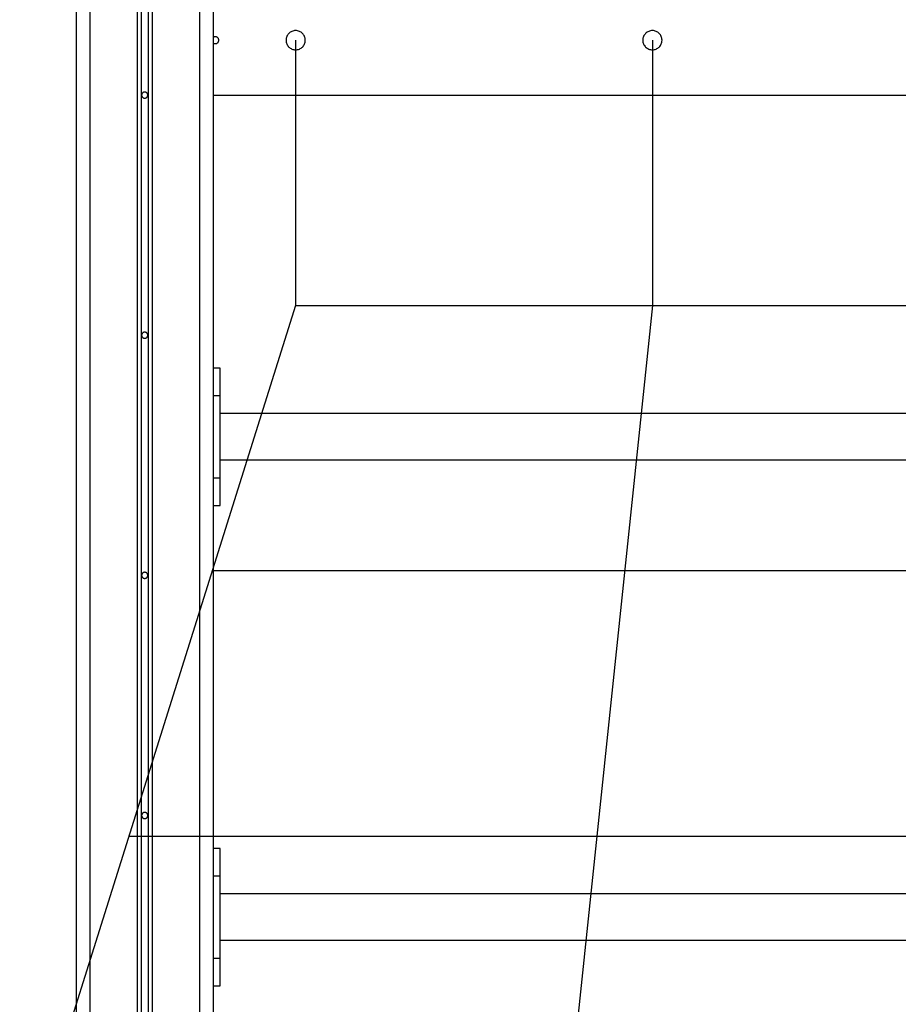
# Model space of a CAD drawing. Extents: x -40.9 to 40.9, y -20.7 to 20.7.
# Drawn here: x -18.6 to -12.2, y -7 to 0.2 of the extents above; entities that cross this region are included whole.
import ezdxf

# ---------------------------------------------------------------- set-up
doc = ezdxf.new("R2010")
doc.units = 0
doc.layers.get('0').update_dxf_attribs({"linetype": 'CONTINUOUS'})

msp = doc.modelspace()

# ---------------------------------------------------------------- linework, layer by layer
at = {"color": 0}
for points in [[(-18.084, 16.206), (-18.084, -13.1586)], [(-18.084, 16.206), (-18.084, -13.1586)], [(-18.084, 16.206), (-18.084, -13.1586)], [(-18.084, 16.206), (-18.084, -13.1586)], [(-18.084, 16.206), (-18.084, -13.1586)], [(-18.084, 16.206), (-18.084, -13.1586)], [(-18.084, 16.206), (-18.084, -13.1586)], [(-18.084, 16.206), (-18.084, -13.1586)], [(-18.084, 16.206), (-18.084, -13.1586)], [(-18.084, 16.206), (-18.084, -13.1586)], [(-18.084, 16.206), (-18.084, -13.1586)], [(-18.084, 16.206), (-18.084, -13.1586)], [(-18.084, 16.206), (-18.084, -13.1586)], [(-18.084, 16.206), (-18.084, -13.1586)], [(-18.084, 16.206), (-18.084, -13.1586)], [(-18.084, 16.206), (-18.084, -13.1586)], [(-18.084, 16.206), (-18.084, -13.1586)], [(-18.084, 16.206), (-18.084, -13.1586)], [(-18.084, 16.206), (-18.084, -13.1586)], [(-18.084, 16.206), (-18.084, -13.1586)], [(-18.084, 16.206), (-18.084, -13.1586)], [(-17.739, 16.206), (-17.739, -13.1586)], [(-17.739, 16.206), (-17.739, -13.1586)], [(-17.739, 16.206), (-17.739, -13.1586)], [(-17.739, 16.206), (-17.739, -13.1586)], [(-17.739, 16.206), (-17.739, -13.1586)], [(-17.739, 16.206), (-17.739, -13.1586)], [(-17.739, 16.206), (-17.739, -13.1586)], [(-17.739, 16.206), (-17.739, -13.1586)], [(-17.739, 16.206), (-17.739, -13.1586)], [(-17.739, 16.206), (-17.739, -13.1586)], [(-17.739, 16.206), (-17.739, -13.1586)], [(-17.739, 16.206), (-17.739, -13.1586)], [(-17.739, 16.206), (-17.739, -13.1586)], [(-17.739, 16.206), (-17.739, -13.1586)], [(-17.739, 16.206), (-17.739, -13.1586)], [(-17.739, 16.206), (-17.739, -13.1586)], [(-17.739, 16.206), (-17.739, -13.1586)], [(-17.739, 16.206), (-17.739, -13.1586)], [(-17.739, 16.206), (-17.739, -13.1586)], [(-17.739, 16.206), (-17.739, -13.1586)], [(-17.739, 16.206), (-17.739, -13.1586)], [(-17.709, 16.206), (-17.709, -13.1586)], [(-17.709, 16.206), (-17.709, -13.1586)], [(-17.709, 16.206), (-17.709, -13.1586)], [(-17.709, 16.206), (-17.709, -13.1586)], [(-17.709, 16.206), (-17.709, -13.1586)], [(-17.709, 16.206), (-17.709, -13.1586)], [(-17.709, 16.206), (-17.709, -13.1586)], [(-17.709, 16.206), (-17.709, -13.1586)], [(-17.709, 16.206), (-17.709, -13.1586)], [(-17.709, 16.206), (-17.709, -13.1586)], [(-17.709, 16.206), (-17.709, -13.1586)], [(-17.709, 16.206), (-17.709, -13.1586)], [(-17.709, 16.206), (-17.709, -13.1586)], [(-17.709, 16.206), (-17.709, -13.1586)], [(-17.709, 16.206), (-17.709, -13.1586)], [(-17.709, 16.206), (-17.709, -13.1586)], [(-17.709, 16.206), (-17.709, -13.1586)], [(-17.709, 16.206), (-17.709, -13.1586)], [(-17.709, 16.206), (-17.709, -13.1586)], [(-17.709, 16.206), (-17.709, -13.1586)], [(-17.709, 16.206), (-17.709, -13.1586)], [(-17.659, 16.206), (-17.659, -13.1586)], [(-17.659, 16.206), (-17.659, -13.1586)], [(-17.659, 16.206), (-17.659, -13.1586)], [(-17.659, 16.206), (-17.659, -13.1586)], [(-17.659, 16.206), (-17.659, -13.1586)], [(-17.659, 16.206), (-17.659, -13.1586)], [(-17.659, 16.206), (-17.659, -13.1586)], [(-17.659, 16.206), (-17.659, -13.1586)], [(-17.659, 16.206), (-17.659, -13.1586)], [(-17.659, 16.206), (-17.659, -13.1586)], [(-17.659, 16.206), (-17.659, -13.1586)], [(-17.659, 16.206), (-17.659, -13.1586)], [(-17.659, 16.206), (-17.659, -13.1586)], [(-17.659, 16.206), (-17.659, -13.1586)], [(-17.659, 16.206), (-17.659, -13.1586)], [(-17.659, 16.206), (-17.659, -13.1586)], [(-17.659, 16.206), (-17.659, -13.1586)], [(-17.659, 16.206), (-17.659, -13.1586)], [(-17.659, 16.206), (-17.659, -13.1586)], [(-17.659, 16.206), (-17.659, -13.1586)], [(-17.659, 16.206), (-17.659, -13.1586)], [(-17.629, 16.206), (-17.629, -13.1586)], [(-17.629, 16.206), (-17.629, -13.1586)], [(-17.629, 16.206), (-17.629, -13.1586)], [(-17.629, 16.206), (-17.629, -13.1586)], [(-17.629, 16.206), (-17.629, -13.1586)], [(-17.629, 16.206), (-17.629, -13.1586)], [(-17.629, 16.206), (-17.629, -13.1586)], [(-17.629, 16.206), (-17.629, -13.1586)], [(-17.629, 16.206), (-17.629, -13.1586)], [(-17.629, 16.206), (-17.629, -13.1586)], [(-17.629, 16.206), (-17.629, -13.1586)], [(-17.629, 16.206), (-17.629, -13.1586)], [(-17.629, 16.206), (-17.629, -13.1586)], [(-17.629, 16.206), (-17.629, -13.1586)], [(-17.629, 16.206), (-17.629, -13.1586)], [(-17.629, 16.206), (-17.629, -13.1586)], [(-17.629, 16.206), (-17.629, -13.1586)], [(-17.629, 16.206), (-17.629, -13.1586)], [(-17.629, 16.206), (-17.629, -13.1586)], [(-17.629, 16.206), (-17.629, -13.1586)], [(-17.629, 16.206), (-17.629, -13.1586)], [(-17.284, 16.206), (-17.284, -13.1586)], [(-17.284, 16.206), (-17.284, -13.1586)], [(-17.284, 16.206), (-17.284, -13.1586)], [(-17.284, 16.206), (-17.284, -13.1586)], [(-17.284, 16.206), (-17.284, -13.1586)], [(-17.284, 16.206), (-17.284, -13.1586)], [(-17.284, 16.206), (-17.284, -13.1586)], [(-17.284, 16.206), (-17.284, -13.1586)], [(-17.284, 16.206), (-17.284, -13.1586)], [(-17.284, 16.206), (-17.284, -13.1586)], [(-17.284, 16.206), (-17.284, -13.1586)], [(-17.284, 16.206), (-17.284, -13.1586)], [(-17.284, 16.206), (-17.284, -13.1586)], [(-17.284, 16.206), (-17.284, -13.1586)], [(-17.284, 16.206), (-17.284, -13.1586)], [(-17.284, 16.206), (-17.284, -13.1586)], [(-17.284, 16.206), (-17.284, -13.1586)], [(-17.284, 16.206), (-17.284, -13.1586)], [(-17.284, 16.206), (-17.284, -13.1586)], [(-17.284, 16.206), (-17.284, -13.1586)], [(-17.284, 16.206), (-17.284, -13.1586)], [(-17.184, 16.206), (-17.184, -13.1586)], [(-17.184, 16.206), (-17.184, -13.1586)], [(-17.184, 16.206), (-17.184, -13.1586)], [(-17.184, 16.206), (-17.184, -13.1586)], [(-17.184, 16.206), (-17.184, -13.1586)], [(-17.184, 16.206), (-17.184, -13.1586)], [(-17.184, 16.206), (-17.184, -13.1586)], [(-17.184, 16.206), (-17.184, -13.1586)], [(-17.184, 16.206), (-17.184, -13.1586)], [(-17.184, 16.206), (-17.184, -13.1586)], [(-17.184, 16.206), (-17.184, -13.1586)], [(-17.184, 16.206), (-17.184, -13.1586)], [(-17.184, 16.206), (-17.184, -13.1586)], [(-17.184, 16.206), (-17.184, -13.1586)], [(-17.184, 16.206), (-17.184, -13.1586)], [(-17.184, 16.206), (-17.184, -13.1586)], [(-17.184, 16.206), (-17.184, -13.1586)], [(-17.184, 16.206), (-17.184, -13.1586)], [(-17.184, 16.206), (-17.184, -13.1586)], [(-17.184, 16.206), (-17.184, -13.1586)], [(-17.184, 16.206), (-17.184, -13.1586)], [(-18.184, 15.9237), (-18.184, -13.1586)], [(-18.184, 15.9237), (-18.184, -13.1586)], [(-18.184, 15.9237), (-18.184, -13.1586)], [(-18.184, 15.9237), (-18.184, -13.1586)], [(-18.184, 15.9237), (-18.184, -13.1586)], [(-18.184, 15.9237), (-18.184, -13.1586)], [(-18.184, 15.9237), (-18.184, -13.1586)], [(-18.184, 15.9237), (-18.184, -13.1586)], [(-18.184, 15.9237), (-18.184, -13.1586)], [(-18.184, 15.9237), (-18.184, -13.1586)], [(-18.184, 15.9237), (-18.184, -13.1586)], [(-18.184, 15.9237), (-18.184, -13.1586)], [(-18.184, 15.9237), (-18.184, -13.1586)], [(-18.184, 15.9237), (-18.184, -13.1586)], [(-18.184, 15.9237), (-18.184, -13.1586)], [(-18.184, 15.9237), (-18.184, -13.1586)], [(-18.184, 15.9237), (-18.184, -13.1586)], [(-18.184, 15.9237), (-18.184, -13.1586)], [(-18.184, 15.9237), (-18.184, -13.1586)], [(-18.184, 15.9237), (-18.184, -13.1586)], [(-18.184, 15.9237), (-18.184, -13.1586)], [(-17.1859, 0.043), (-17.1859, 0.043), (-17.1841, 0.0415), (-17.1825, 0.0403), (-17.1807, 0.0393), (-17.179, 0.0385), (-17.1769, 0.0376), (-17.1751, 0.037), (-17.1731, 0.0366), (-17.1713, 0.0364), (-17.1692, 0.0362), (-17.1672, 0.0363), (-17.1651, 0.0365), (-17.1633, 0.0369), (-17.1612, 0.0374), (-17.1594, 0.0381), (-17.1576, 0.0389), (-17.1559, 0.0401), (-17.1559, 0.0401), (-17.1541, 0.0412), (-17.1524, 0.0424), (-17.1509, 0.0438), (-17.1496, 0.0453), (-17.1483, 0.0468), (-17.1472, 0.0485), (-17.1463, 0.0503), (-17.1456, 0.0522), (-17.1449, 0.054), (-17.1444, 0.056), (-17.144, 0.0579), (-17.1439, 0.06), (-17.1438, 0.0619), (-17.1441, 0.064), (-17.1444, 0.0661), (-17.145, 0.0682), (-17.145, 0.0682), (-17.1455, 0.07), (-17.1463, 0.072), (-17.1472, 0.0737), (-17.1484, 0.0755), (-17.1495, 0.077), (-17.1508, 0.0786), (-17.1523, 0.0799), (-17.1539, 0.0813), (-17.1554, 0.0823), (-17.1571, 0.0834), (-17.1589, 0.0841), (-17.1608, 0.085), (-17.1627, 0.0854), (-17.1648, 0.0859), (-17.1669, 0.0862), (-17.169, 0.0864)], [(-17.169, 0.0864), (-17.169, 0.0864), (-17.1699, 0.0862), (-17.1708, 0.0862), (-17.1717, 0.0859), (-17.1729, 0.0859), (-17.1738, 0.0856), (-17.1747, 0.0854), (-17.1756, 0.0851), (-17.1768, 0.085), (-17.1777, 0.0845), (-17.1786, 0.0842), (-17.1795, 0.0838), (-17.1805, 0.0835), (-17.1813, 0.0829), (-17.1822, 0.0824), (-17.1831, 0.0818), (-17.184, 0.0814)], [(-16.514, 0.0614), (-16.514, 0.0614), (-16.5143, 0.0684), (-16.5153, 0.0754), (-16.517, 0.082), (-16.5194, 0.0885), (-16.5222, 0.0946), (-16.5258, 0.1004), (-16.5298, 0.1057), (-16.5345, 0.1108), (-16.5393, 0.1152), (-16.5447, 0.1192), (-16.5505, 0.1228), (-16.5567, 0.1258), (-16.5631, 0.1281), (-16.5698, 0.1299), (-16.5767, 0.1309), (-16.584, 0.1314), (-16.584, 0.1314), (-16.591, 0.1309), (-16.598, 0.1299), (-16.6046, 0.1281), (-16.6111, 0.1258), (-16.6172, 0.1228), (-16.623, 0.1192), (-16.6283, 0.1152), (-16.6334, 0.1108), (-16.6378, 0.1057), (-16.6418, 0.1004), (-16.6454, 0.0946), (-16.6484, 0.0885), (-16.6507, 0.082), (-16.6525, 0.0754), (-16.6535, 0.0684), (-16.654, 0.0614), (-16.654, 0.0614), (-16.6535, 0.0541), (-16.6525, 0.0471), (-16.6507, 0.0404), (-16.6484, 0.034), (-16.6454, 0.0278), (-16.6418, 0.022), (-16.6378, 0.0166), (-16.6334, 0.0118), (-16.6283, 0.0071), (-16.623, 0.0032), (-16.6172, -0.0001), (-16.6111, -0.0031), (-16.6046, -0.0053), (-16.598, -0.0071), (-16.591, -0.0081), (-16.584, -0.0086), (-16.584, -0.0086), (-16.5767, -0.0081), (-16.5698, -0.0071), (-16.5631, -0.0053), (-16.5567, -0.0031), (-16.5505, -0.0001), (-16.5447, 0.0032), (-16.5393, 0.0071), (-16.5345, 0.0118), (-16.5298, 0.0166), (-16.5258, 0.022), (-16.5222, 0.0278), (-16.5194, 0.034), (-16.517, 0.0404), (-16.5153, 0.0471), (-16.5143, 0.0541), (-16.514, 0.0614)], [(-13.914, 0.0614), (-13.914, 0.0614), (-13.9143, 0.0684), (-13.9153, 0.0754), (-13.917, 0.082), (-13.9194, 0.0885), (-13.9222, 0.0946), (-13.9258, 0.1004), (-13.9298, 0.1057), (-13.9345, 0.1108), (-13.9393, 0.1152), (-13.9447, 0.1192), (-13.9505, 0.1228), (-13.9567, 0.1258), (-13.9631, 0.1281), (-13.9698, 0.1299), (-13.9767, 0.1309), (-13.984, 0.1314), (-13.984, 0.1314), (-13.991, 0.1309), (-13.998, 0.1299), (-14.0046, 0.1281), (-14.0111, 0.1258), (-14.0172, 0.1228), (-14.023, 0.1192), (-14.0283, 0.1152), (-14.0334, 0.1108), (-14.0378, 0.1057), (-14.0418, 0.1004), (-14.0454, 0.0946), (-14.0484, 0.0885), (-14.0507, 0.082), (-14.0525, 0.0754), (-14.0535, 0.0684), (-14.054, 0.0614), (-14.054, 0.0614), (-14.0535, 0.0541), (-14.0525, 0.0471), (-14.0507, 0.0404), (-14.0484, 0.034), (-14.0454, 0.0278), (-14.0418, 0.022), (-14.0378, 0.0166), (-14.0334, 0.0118), (-14.0283, 0.0071), (-14.023, 0.0032), (-14.0172, -0.0001), (-14.0111, -0.0031), (-14.0046, -0.0053), (-13.998, -0.0071), (-13.991, -0.0081), (-13.984, -0.0086), (-13.984, -0.0086), (-13.9767, -0.0081), (-13.9698, -0.0071), (-13.9631, -0.0053), (-13.9567, -0.0031), (-13.9505, -0.0001), (-13.9447, 0.0032), (-13.9393, 0.0071), (-13.9345, 0.0118), (-13.9298, 0.0166), (-13.9258, 0.022), (-13.9222, 0.0278), (-13.9194, 0.034), (-13.917, 0.0404), (-13.9153, 0.0471), (-13.9143, 0.0541), (-13.914, 0.0614)], [(-16.584, 0.0614), (-16.584, 0.0614)], [(-16.584, 0.0614), (-16.584, -1.872)], [(-16.584, 0.0614), (-16.584, -1.872)], [(-16.584, 0.0614), (-16.584, -1.872)], [(-16.584, 0.0614), (-16.584, -1.872)], [(-16.584, 0.0614), (-16.584, -1.872)], [(-16.584, 0.0614), (-16.584, -1.872)], [(-16.584, 0.0614), (-16.584, -1.872)], [(-16.584, 0.0614), (-16.584, -1.872)], [(-16.584, 0.0614), (-16.584, -1.872)], [(-16.584, 0.0614), (-16.584, -1.872)], [(-16.584, 0.0614), (-16.584, -1.872)], [(-16.584, 0.0614), (-16.584, -1.872)], [(-16.584, 0.0614), (-16.584, -1.872)], [(-16.584, 0.0614), (-16.584, -1.872)], [(-16.584, 0.0614), (-16.584, -1.872)], [(-16.584, 0.0614), (-16.584, -1.872)], [(-16.584, 0.0614), (-16.584, -1.872)], [(-16.584, 0.0614), (-16.584, -1.872)], [(-16.584, 0.0614), (-16.584, -1.872)], [(-16.584, 0.0614), (-16.584, -1.872)], [(-16.584, 0.0614), (-16.584, -1.872)], [(-13.984, 0.0614), (-13.984, 0.0614)], [(-13.984, 0.0614), (-13.984, -1.872)], [(-13.984, 0.0614), (-13.984, -1.872)], [(-13.984, 0.0614), (-13.984, -1.872)], [(-13.984, 0.0614), (-13.984, -1.872)], [(-13.984, 0.0614), (-13.984, -1.872)], [(-13.984, 0.0614), (-13.984, -1.872)], [(-13.984, 0.0614), (-13.984, -1.872)], [(-13.984, 0.0614), (-13.984, -1.872)], [(-13.984, 0.0614), (-13.984, -1.872)], [(-13.984, 0.0614), (-13.984, -1.872)], [(-13.984, 0.0614), (-13.984, -1.872)], [(-13.984, 0.0614), (-13.984, -1.872)], [(-13.984, 0.0614), (-13.984, -1.872)], [(-13.984, 0.0614), (-13.984, -1.872)], [(-13.984, 0.0614), (-13.984, -1.872)], [(-13.984, 0.0614), (-13.984, -1.872)], [(-13.984, 0.0614), (-13.984, -1.872)], [(-13.984, 0.0614), (-13.984, -1.872)], [(-13.984, 0.0614), (-13.984, -1.872)], [(-13.984, 0.0614), (-13.984, -1.872)], [(-13.984, 0.0614), (-13.984, -1.872)], [(-17.6615, -0.3386), (-17.6615, -0.3386), (-17.6615, -0.3362), (-17.6619, -0.334), (-17.6624, -0.3318), (-17.6632, -0.3297), (-17.664, -0.3276), (-17.6652, -0.3258), (-17.6665, -0.3241), (-17.668, -0.3226), (-17.6695, -0.3211), (-17.6712, -0.3198), (-17.673, -0.3186), (-17.6751, -0.3178), (-17.6772, -0.317), (-17.6794, -0.3165), (-17.6816, -0.3161), (-17.684, -0.3161), (-17.684, -0.3161), (-17.6861, -0.3161), (-17.6884, -0.3165), (-17.6905, -0.317), (-17.6927, -0.3178), (-17.6945, -0.3186), (-17.6965, -0.3198), (-17.6981, -0.3211), (-17.6998, -0.3226), (-17.7011, -0.3241), (-17.7025, -0.3258), (-17.7035, -0.3276), (-17.7046, -0.3297), (-17.7053, -0.3318), (-17.7059, -0.334), (-17.7063, -0.3362), (-17.7065, -0.3386), (-17.7065, -0.3386), (-17.7063, -0.3407), (-17.7059, -0.343), (-17.7053, -0.3451), (-17.7046, -0.3473), (-17.7035, -0.3491), (-17.7025, -0.3511), (-17.7011, -0.3527), (-17.6998, -0.3544), (-17.6981, -0.3557), (-17.6965, -0.3571), (-17.6945, -0.3581), (-17.6927, -0.3592), (-17.6905, -0.3599), (-17.6884, -0.3605), (-17.6861, -0.3609), (-17.684, -0.3611), (-17.684, -0.3611), (-17.6816, -0.3609), (-17.6794, -0.3605), (-17.6772, -0.3599), (-17.6751, -0.3592), (-17.673, -0.3581), (-17.6712, -0.3571), (-17.6695, -0.3557), (-17.668, -0.3544), (-17.6665, -0.3527), (-17.6652, -0.3511), (-17.664, -0.3491), (-17.6632, -0.3473), (-17.6624, -0.3451), (-17.6619, -0.343), (-17.6615, -0.3407), (-17.6615, -0.3386)], [(-17.184, -0.3386), (-17.184, -0.3386)], [(-17.184, -0.3386), (-8.184, -0.3386)], [(-17.184, -0.3386), (-8.184, -0.3386)], [(-17.184, -0.3386), (-8.184, -0.3386)], [(-17.184, -0.3386), (-8.184, -0.3386)], [(-17.184, -0.3386), (-8.184, -0.3386)], [(-17.184, -0.3386), (-8.184, -0.3386)], [(-17.184, -0.3386), (-8.184, -0.3386)], [(-17.184, -0.3386), (-8.184, -0.3386)], [(-17.184, -0.3386), (-8.184, -0.3386)], [(-17.184, -0.3386), (-8.184, -0.3386)], [(-17.184, -0.3386), (-8.184, -0.3386)], [(-17.184, -0.3386), (-8.184, -0.3386)], [(-17.184, -0.3386), (-8.184, -0.3386)], [(-17.184, -0.3386), (-8.184, -0.3386)], [(-17.184, -0.3386), (-8.184, -0.3386)], [(-17.184, -0.3386), (-8.184, -0.3386)], [(-17.184, -0.3386), (-8.184, -0.3386)], [(-17.184, -0.3386), (-8.184, -0.3386)], [(-17.184, -0.3386), (-8.184, -0.3386)], [(-17.184, -0.3386), (-8.184, -0.3386)], [(-17.184, -0.3386), (-8.184, -0.3386)], [(-16.584, -1.872), (-21.324, -16.9586)], [(-16.584, -1.872), (-21.324, -16.9586)], [(-16.584, -1.872), (-21.324, -16.9586)], [(-16.584, -1.872), (-21.324, -16.9586)], [(-16.584, -1.872), (-21.324, -16.9586)], [(-16.584, -1.872), (-21.324, -16.9586)], [(-16.584, -1.872), (-21.324, -16.9586)], [(-16.584, -1.872), (-21.324, -16.9586)], [(-16.584, -1.872), (-21.324, -16.9586)], [(-16.584, -1.872), (-21.324, -16.9586)], [(-16.584, -1.872), (-21.324, -16.9586)], [(-16.584, -1.872), (-21.324, -16.9586)], [(-16.584, -1.872), (-21.324, -16.9586)], [(-16.584, -1.872), (-21.324, -16.9586)], [(-16.584, -1.872), (-21.324, -16.9586)], [(-16.584, -1.872), (-21.324, -16.9586)], [(-16.584, -1.872), (-21.324, -16.9586)], [(-16.584, -1.872), (-21.324, -16.9586)], [(-16.584, -1.872), (-21.324, -16.9586)], [(-16.584, -1.872), (-21.324, -16.9586)], [(-16.584, -1.872), (-21.324, -16.9586)], [(-16.584, -1.872), (-16.584, -1.872)], [(-16.584, -1.872), (-16.584, -1.872)], [(-16.584, -1.872), (-8.784, -1.872)], [(-16.584, -1.872), (-8.784, -1.872)], [(-16.584, -1.872), (-8.784, -1.872)], [(-16.584, -1.872), (-8.784, -1.872)], [(-16.584, -1.872), (-8.784, -1.872)], [(-16.584, -1.872), (-8.784, -1.872)], [(-16.584, -1.872), (-8.784, -1.872)], [(-16.584, -1.872), (-8.784, -1.872)], [(-16.584, -1.872), (-8.784, -1.872)], [(-16.584, -1.872), (-8.784, -1.872)], [(-16.584, -1.872), (-8.784, -1.872)], [(-16.584, -1.872), (-8.784, -1.872)], [(-16.584, -1.872), (-8.784, -1.872)], [(-16.584, -1.872), (-8.784, -1.872)], [(-16.584, -1.872), (-8.784, -1.872)], [(-16.584, -1.872), (-8.784, -1.872)], [(-16.584, -1.872), (-8.784, -1.872)], [(-16.584, -1.872), (-8.784, -1.872)], [(-16.584, -1.872), (-8.784, -1.872)], [(-16.584, -1.872), (-8.784, -1.872)], [(-16.584, -1.872), (-8.784, -1.872)], [(-16.584, -1.872), (-16.584, -1.872)], [(-13.984, -1.872), (-14.794, -9.6057)], [(-13.984, -1.872), (-14.794, -9.6057)], [(-13.984, -1.872), (-14.794, -9.6057)], [(-13.984, -1.872), (-14.794, -9.6057)], [(-13.984, -1.872), (-14.794, -9.6057)], [(-13.984, -1.872), (-14.794, -9.6057)], [(-13.984, -1.872), (-14.794, -9.6057)], [(-13.984, -1.872), (-14.794, -9.6057)], [(-13.984, -1.872), (-14.794, -9.6057)], [(-13.984, -1.872), (-14.794, -9.6057)], [(-13.984, -1.872), (-14.794, -9.6057)], [(-13.984, -1.872), (-14.794, -9.6057)], [(-13.984, -1.872), (-14.794, -9.6057)], [(-13.984, -1.872), (-14.794, -9.6057)], [(-13.984, -1.872), (-14.794, -9.6057)], [(-13.984, -1.872), (-14.794, -9.6057)], [(-13.984, -1.872), (-14.794, -9.6057)], [(-13.984, -1.872), (-14.794, -9.6057)], [(-13.984, -1.872), (-14.794, -9.6057)], [(-13.984, -1.872), (-14.794, -9.6057)], [(-13.984, -1.872), (-14.794, -9.6057)], [(-13.984, -1.872), (-13.984, -1.872)], [(-13.984, -1.872), (-13.984, -1.872)], [(-17.6615, -2.0886), (-17.6615, -2.0886), (-17.6615, -2.0862), (-17.6619, -2.084), (-17.6624, -2.0818), (-17.6632, -2.0797), (-17.664, -2.0776), (-17.6652, -2.0758), (-17.6665, -2.0741), (-17.668, -2.0726), (-17.6695, -2.0711), (-17.6712, -2.0698), (-17.673, -2.0686), (-17.6751, -2.0678), (-17.6772, -2.067), (-17.6794, -2.0665), (-17.6816, -2.0661), (-17.684, -2.0661), (-17.684, -2.0661), (-17.6861, -2.0661), (-17.6884, -2.0665), (-17.6905, -2.067), (-17.6927, -2.0678), (-17.6945, -2.0686), (-17.6965, -2.0698), (-17.6981, -2.0711), (-17.6998, -2.0726), (-17.7011, -2.0741), (-17.7025, -2.0758), (-17.7035, -2.0776), (-17.7046, -2.0797), (-17.7053, -2.0818), (-17.7059, -2.084), (-17.7063, -2.0862), (-17.7065, -2.0886), (-17.7065, -2.0886), (-17.7063, -2.0907), (-17.7059, -2.093), (-17.7053, -2.0951), (-17.7046, -2.0973), (-17.7035, -2.0991), (-17.7025, -2.1011), (-17.7011, -2.1027), (-17.6998, -2.1044), (-17.6981, -2.1057), (-17.6965, -2.1071), (-17.6945, -2.1081), (-17.6927, -2.1092), (-17.6905, -2.1099), (-17.6884, -2.1105), (-17.6861, -2.1109), (-17.684, -2.1111), (-17.684, -2.1111), (-17.6816, -2.1109), (-17.6794, -2.1105), (-17.6772, -2.1099), (-17.6751, -2.1092), (-17.673, -2.1081), (-17.6712, -2.1071), (-17.6695, -2.1057), (-17.668, -2.1044), (-17.6665, -2.1027), (-17.6652, -2.1011), (-17.664, -2.0991), (-17.6632, -2.0973), (-17.6624, -2.0951), (-17.6619, -2.093), (-17.6615, -2.0907), (-17.6615, -2.0886)], [(-17.184, -2.3286), (-17.184, -2.3286)], [(-17.134, -2.3286), (-17.184, -2.3286)], [(-17.134, -2.3286), (-17.184, -2.3286)], [(-17.134, -2.3286), (-17.184, -2.3286)], [(-17.134, -2.3286), (-17.184, -2.3286)], [(-17.134, -2.3286), (-17.184, -2.3286)], [(-17.134, -2.3286), (-17.184, -2.3286)], [(-17.134, -2.3286), (-17.184, -2.3286)], [(-17.134, -2.3286), (-17.184, -2.3286)], [(-17.134, -2.3286), (-17.184, -2.3286)], [(-17.134, -2.3286), (-17.184, -2.3286)], [(-17.134, -2.3286), (-17.184, -2.3286)], [(-17.134, -2.3286), (-17.184, -2.3286)], [(-17.134, -2.3286), (-17.184, -2.3286)], [(-17.134, -2.3286), (-17.184, -2.3286)], [(-17.134, -2.3286), (-17.184, -2.3286)], [(-17.134, -2.3286), (-17.184, -2.3286)], [(-17.134, -2.3286), (-17.184, -2.3286)], [(-17.134, -2.3286), (-17.184, -2.3286)], [(-17.134, -2.3286), (-17.184, -2.3286)], [(-17.134, -2.3286), (-17.184, -2.3286)], [(-17.134, -2.3286), (-17.184, -2.3286)], [(-17.134, -2.3286), (-17.134, -2.3286)], [(-17.134, -2.5286), (-17.134, -2.3286)], [(-17.134, -2.5286), (-17.134, -2.3286)], [(-17.134, -2.5286), (-17.134, -2.3286)], [(-17.134, -2.5286), (-17.134, -2.3286)], [(-17.134, -2.5286), (-17.134, -2.3286)], [(-17.134, -2.5286), (-17.134, -2.3286)], [(-17.134, -2.5286), (-17.134, -2.3286)], [(-17.134, -2.5286), (-17.134, -2.3286)], [(-17.134, -2.5286), (-17.134, -2.3286)], [(-17.134, -2.5286), (-17.134, -2.3286)], [(-17.134, -2.5286), (-17.134, -2.3286)], [(-17.134, -2.5286), (-17.134, -2.3286)], [(-17.134, -2.5286), (-17.134, -2.3286)], [(-17.134, -2.5286), (-17.134, -2.3286)], [(-17.134, -2.5286), (-17.134, -2.3286)], [(-17.134, -2.5286), (-17.134, -2.3286)], [(-17.134, -2.5286), (-17.134, -2.3286)], [(-17.134, -2.5286), (-17.134, -2.3286)], [(-17.134, -2.5286), (-17.134, -2.3286)], [(-17.134, -2.5286), (-17.134, -2.3286)], [(-17.134, -2.5286), (-17.134, -2.3286)], [(-17.134, -2.3286), (-17.134, -2.3286)], [(-17.184, -2.5286), (-17.184, -2.5286)], [(-17.184, -2.5286), (-17.134, -2.5286)], [(-17.184, -2.5286), (-17.134, -2.5286)], [(-17.184, -2.5286), (-17.134, -2.5286)], [(-17.184, -2.5286), (-17.134, -2.5286)], [(-17.184, -2.5286), (-17.134, -2.5286)], [(-17.184, -2.5286), (-17.134, -2.5286)], [(-17.184, -2.5286), (-17.134, -2.5286)], [(-17.184, -2.5286), (-17.134, -2.5286)], [(-17.184, -2.5286), (-17.134, -2.5286)], [(-17.184, -2.5286), (-17.134, -2.5286)], [(-17.184, -2.5286), (-17.134, -2.5286)], [(-17.184, -2.5286), (-17.134, -2.5286)], [(-17.184, -2.5286), (-17.134, -2.5286)], [(-17.184, -2.5286), (-17.134, -2.5286)], [(-17.184, -2.5286), (-17.134, -2.5286)], [(-17.184, -2.5286), (-17.134, -2.5286)], [(-17.184, -2.5286), (-17.134, -2.5286)], [(-17.184, -2.5286), (-17.134, -2.5286)], [(-17.184, -2.5286), (-17.134, -2.5286)], [(-17.184, -2.5286), (-17.134, -2.5286)], [(-17.184, -2.5286), (-17.134, -2.5286)], [(-17.134, -2.5286), (-17.134, -2.5286)], [(-17.134, -2.5286), (-17.134, -2.5286)], [(-17.134, -3.1286), (-17.134, -2.5286)], [(-17.134, -3.1286), (-17.134, -2.5286)], [(-17.134, -3.1286), (-17.134, -2.5286)], [(-17.134, -3.1286), (-17.134, -2.5286)], [(-17.134, -3.1286), (-17.134, -2.5286)], [(-17.134, -3.1286), (-17.134, -2.5286)], [(-17.134, -3.1286), (-17.134, -2.5286)], [(-17.134, -3.1286), (-17.134, -2.5286)], [(-17.134, -3.1286), (-17.134, -2.5286)], [(-17.134, -3.1286), (-17.134, -2.5286)], [(-17.134, -3.1286), (-17.134, -2.5286)], [(-17.134, -3.1286), (-17.134, -2.5286)], [(-17.134, -3.1286), (-17.134, -2.5286)], [(-17.134, -3.1286), (-17.134, -2.5286)], [(-17.134, -3.1286), (-17.134, -2.5286)], [(-17.134, -3.1286), (-17.134, -2.5286)], [(-17.134, -3.1286), (-17.134, -2.5286)], [(-17.134, -3.1286), (-17.134, -2.5286)], [(-17.134, -3.1286), (-17.134, -2.5286)], [(-17.134, -3.1286), (-17.134, -2.5286)], [(-17.134, -3.1286), (-17.134, -2.5286)], [(-17.134, -2.5286), (-17.134, -2.5286)], [(-17.134, -2.6601), (-17.134, -2.6601)], [(-8.234, -2.6601), (-17.134, -2.6601)], [(-8.234, -2.6601), (-17.134, -2.6601)], [(-8.234, -2.6601), (-17.134, -2.6601)], [(-8.234, -2.6601), (-17.134, -2.6601)], [(-8.234, -2.6601), (-17.134, -2.6601)], [(-8.234, -2.6601), (-17.134, -2.6601)], [(-8.234, -2.6601), (-17.134, -2.6601)], [(-8.234, -2.6601), (-17.134, -2.6601)], [(-8.234, -2.6601), (-17.134, -2.6601)], [(-8.234, -2.6601), (-17.134, -2.6601)], [(-8.234, -2.6601), (-17.134, -2.6601)], [(-8.234, -2.6601), (-17.134, -2.6601)], [(-8.234, -2.6601), (-17.134, -2.6601)], [(-8.234, -2.6601), (-17.134, -2.6601)], [(-8.234, -2.6601), (-17.134, -2.6601)], [(-8.234, -2.6601), (-17.134, -2.6601)], [(-8.234, -2.6601), (-17.134, -2.6601)], [(-8.234, -2.6601), (-17.134, -2.6601)], [(-8.234, -2.6601), (-17.134, -2.6601)], [(-8.234, -2.6601), (-17.134, -2.6601)], [(-8.234, -2.6601), (-17.134, -2.6601)], [(-17.134, -2.9971), (-17.134, -2.9971)], [(-17.134, -2.9971), (-8.234, -2.9971)], [(-17.134, -2.9971), (-8.234, -2.9971)], [(-17.134, -2.9971), (-8.234, -2.9971)], [(-17.134, -2.9971), (-8.234, -2.9971)], [(-17.134, -2.9971), (-8.234, -2.9971)], [(-17.134, -2.9971), (-8.234, -2.9971)], [(-17.134, -2.9971), (-8.234, -2.9971)], [(-17.134, -2.9971), (-8.234, -2.9971)], [(-17.134, -2.9971), (-8.234, -2.9971)], [(-17.134, -2.9971), (-8.234, -2.9971)], [(-17.134, -2.9971), (-8.234, -2.9971)], [(-17.134, -2.9971), (-8.234, -2.9971)], [(-17.134, -2.9971), (-8.234, -2.9971)], [(-17.134, -2.9971), (-8.234, -2.9971)], [(-17.134, -2.9971), (-8.234, -2.9971)], [(-17.134, -2.9971), (-8.234, -2.9971)], [(-17.134, -2.9971), (-8.234, -2.9971)], [(-17.134, -2.9971), (-8.234, -2.9971)], [(-17.134, -2.9971), (-8.234, -2.9971)], [(-17.134, -2.9971), (-8.234, -2.9971)], [(-17.134, -2.9971), (-8.234, -2.9971)], [(-17.184, -3.1286), (-17.184, -3.1286)], [(-17.184, -3.1286), (-17.134, -3.1286)], [(-17.184, -3.1286), (-17.134, -3.1286)], [(-17.184, -3.1286), (-17.134, -3.1286)], [(-17.184, -3.1286), (-17.134, -3.1286)], [(-17.184, -3.1286), (-17.134, -3.1286)], [(-17.184, -3.1286), (-17.134, -3.1286)], [(-17.184, -3.1286), (-17.134, -3.1286)], [(-17.184, -3.1286), (-17.134, -3.1286)], [(-17.184, -3.1286), (-17.134, -3.1286)], [(-17.184, -3.1286), (-17.134, -3.1286)], [(-17.184, -3.1286), (-17.134, -3.1286)], [(-17.184, -3.1286), (-17.134, -3.1286)], [(-17.184, -3.1286), (-17.134, -3.1286)], [(-17.184, -3.1286), (-17.134, -3.1286)], [(-17.184, -3.1286), (-17.134, -3.1286)], [(-17.184, -3.1286), (-17.134, -3.1286)], [(-17.184, -3.1286), (-17.134, -3.1286)], [(-17.184, -3.1286), (-17.134, -3.1286)], [(-17.184, -3.1286), (-17.134, -3.1286)], [(-17.184, -3.1286), (-17.134, -3.1286)], [(-17.184, -3.1286), (-17.134, -3.1286)], [(-17.134, -3.1286), (-17.134, -3.1286)], [(-17.134, -3.3286), (-17.134, -3.1286)], [(-17.134, -3.3286), (-17.134, -3.1286)], [(-17.134, -3.3286), (-17.134, -3.1286)], [(-17.134, -3.3286), (-17.134, -3.1286)], [(-17.134, -3.3286), (-17.134, -3.1286)], [(-17.134, -3.3286), (-17.134, -3.1286)], [(-17.134, -3.3286), (-17.134, -3.1286)], [(-17.134, -3.3286), (-17.134, -3.1286)], [(-17.134, -3.3286), (-17.134, -3.1286)], [(-17.134, -3.3286), (-17.134, -3.1286)], [(-17.134, -3.3286), (-17.134, -3.1286)], [(-17.134, -3.3286), (-17.134, -3.1286)], [(-17.134, -3.3286), (-17.134, -3.1286)], [(-17.134, -3.3286), (-17.134, -3.1286)], [(-17.134, -3.3286), (-17.134, -3.1286)], [(-17.134, -3.3286), (-17.134, -3.1286)], [(-17.134, -3.3286), (-17.134, -3.1286)], [(-17.134, -3.3286), (-17.134, -3.1286)], [(-17.134, -3.3286), (-17.134, -3.1286)], [(-17.134, -3.3286), (-17.134, -3.1286)], [(-17.134, -3.3286), (-17.134, -3.1286)], [(-17.134, -3.1286), (-17.134, -3.1286)], [(-17.134, -3.1286), (-17.134, -3.1286)], [(-17.184, -3.3286), (-17.184, -3.3286)], [(-17.184, -3.3286), (-17.134, -3.3286)], [(-17.184, -3.3286), (-17.134, -3.3286)], [(-17.184, -3.3286), (-17.134, -3.3286)], [(-17.184, -3.3286), (-17.134, -3.3286)], [(-17.184, -3.3286), (-17.134, -3.3286)], [(-17.184, -3.3286), (-17.134, -3.3286)], [(-17.184, -3.3286), (-17.134, -3.3286)], [(-17.184, -3.3286), (-17.134, -3.3286)], [(-17.184, -3.3286), (-17.134, -3.3286)], [(-17.184, -3.3286), (-17.134, -3.3286)], [(-17.184, -3.3286), (-17.134, -3.3286)], [(-17.184, -3.3286), (-17.134, -3.3286)], [(-17.184, -3.3286), (-17.134, -3.3286)], [(-17.184, -3.3286), (-17.134, -3.3286)], [(-17.184, -3.3286), (-17.134, -3.3286)], [(-17.184, -3.3286), (-17.134, -3.3286)], [(-17.184, -3.3286), (-17.134, -3.3286)], [(-17.184, -3.3286), (-17.134, -3.3286)], [(-17.184, -3.3286), (-17.134, -3.3286)], [(-17.184, -3.3286), (-17.134, -3.3286)], [(-17.184, -3.3286), (-17.134, -3.3286)], [(-17.134, -3.3286), (-17.134, -3.3286)], [(-17.134, -3.3286), (-17.134, -3.3286)], [(-17.6615, -3.8386), (-17.6615, -3.8386), (-17.6615, -3.8362), (-17.6619, -3.834), (-17.6624, -3.8318), (-17.6632, -3.8297), (-17.664, -3.8276), (-17.6652, -3.8258), (-17.6665, -3.8241), (-17.668, -3.8226), (-17.6695, -3.8211), (-17.6712, -3.8198), (-17.673, -3.8186), (-17.6751, -3.8178), (-17.6772, -3.817), (-17.6794, -3.8165), (-17.6816, -3.8161), (-17.684, -3.8161), (-17.684, -3.8161), (-17.6861, -3.8161), (-17.6884, -3.8165), (-17.6905, -3.817), (-17.6927, -3.8178), (-17.6945, -3.8186), (-17.6965, -3.8198), (-17.6981, -3.8211), (-17.6998, -3.8226), (-17.7011, -3.8241), (-17.7025, -3.8258), (-17.7035, -3.8276), (-17.7046, -3.8297), (-17.7053, -3.8318), (-17.7059, -3.834), (-17.7063, -3.8362), (-17.7065, -3.8386), (-17.7065, -3.8386), (-17.7063, -3.8407), (-17.7059, -3.843), (-17.7053, -3.8451), (-17.7046, -3.8473), (-17.7035, -3.8491), (-17.7025, -3.8511), (-17.7011, -3.8527), (-17.6998, -3.8544), (-17.6981, -3.8557), (-17.6965, -3.8571), (-17.6945, -3.8581), (-17.6927, -3.8592), (-17.6905, -3.8599), (-17.6884, -3.8605), (-17.6861, -3.8609), (-17.684, -3.8611), (-17.684, -3.8611), (-17.6816, -3.8609), (-17.6794, -3.8605), (-17.6772, -3.8599), (-17.6751, -3.8592), (-17.673, -3.8581), (-17.6712, -3.8571), (-17.6695, -3.8557), (-17.668, -3.8544), (-17.6665, -3.8527), (-17.6652, -3.8511), (-17.664, -3.8491), (-17.6632, -3.8473), (-17.6624, -3.8451), (-17.6619, -3.843), (-17.6615, -3.8407), (-17.6615, -3.8386)], [(-17.1915, -3.8054), (-17.1915, -3.8054)], [(-8.1766, -3.8054), (-17.1915, -3.8054)], [(-8.1766, -3.8054), (-17.1915, -3.8054)], [(-8.1766, -3.8054), (-17.1915, -3.8054)], [(-8.1766, -3.8054), (-17.1915, -3.8054)], [(-8.1766, -3.8054), (-17.1915, -3.8054)], [(-8.1766, -3.8054), (-17.1915, -3.8054)], [(-8.1766, -3.8054), (-17.1915, -3.8054)], [(-8.1766, -3.8054), (-17.1915, -3.8054)], [(-8.1766, -3.8054), (-17.1915, -3.8054)], [(-8.1766, -3.8054), (-17.1915, -3.8054)], [(-8.1766, -3.8054), (-17.1915, -3.8054)], [(-8.1766, -3.8054), (-17.1915, -3.8054)], [(-8.1766, -3.8054), (-17.1915, -3.8054)], [(-8.1766, -3.8054), (-17.1915, -3.8054)], [(-8.1766, -3.8054), (-17.1915, -3.8054)], [(-8.1766, -3.8054), (-17.1915, -3.8054)], [(-8.1766, -3.8054), (-17.1915, -3.8054)], [(-8.1766, -3.8054), (-17.1915, -3.8054)], [(-8.1766, -3.8054), (-17.1915, -3.8054)], [(-8.1766, -3.8054), (-17.1915, -3.8054)], [(-8.1766, -3.8054), (-17.1915, -3.8054)], [(-17.6615, -5.5886), (-17.6615, -5.5886), (-17.6615, -5.5862), (-17.6619, -5.584), (-17.6624, -5.5818), (-17.6632, -5.5797), (-17.664, -5.5776), (-17.6652, -5.5758), (-17.6665, -5.5741), (-17.668, -5.5726), (-17.6695, -5.5711), (-17.6712, -5.5698), (-17.673, -5.5686), (-17.6751, -5.5678), (-17.6772, -5.567), (-17.6794, -5.5665), (-17.6816, -5.5661), (-17.684, -5.5661), (-17.684, -5.5661), (-17.6861, -5.5661), (-17.6884, -5.5665), (-17.6905, -5.567), (-17.6927, -5.5678), (-17.6945, -5.5686), (-17.6965, -5.5698), (-17.6981, -5.5711), (-17.6998, -5.5726), (-17.7011, -5.5741), (-17.7025, -5.5758), (-17.7035, -5.5776), (-17.7046, -5.5797), (-17.7053, -5.5818), (-17.7059, -5.584), (-17.7063, -5.5862), (-17.7065, -5.5886), (-17.7065, -5.5886), (-17.7063, -5.5907), (-17.7059, -5.593), (-17.7053, -5.5951), (-17.7046, -5.5973), (-17.7035, -5.5991), (-17.7025, -5.6011), (-17.7011, -5.6027), (-17.6998, -5.6044), (-17.6981, -5.6057), (-17.6965, -5.6071), (-17.6945, -5.6081), (-17.6927, -5.6092), (-17.6905, -5.6099), (-17.6884, -5.6105), (-17.6861, -5.6109), (-17.684, -5.6111), (-17.684, -5.6111), (-17.6816, -5.6109), (-17.6794, -5.6105), (-17.6772, -5.6099), (-17.6751, -5.6092), (-17.673, -5.6081), (-17.6712, -5.6071), (-17.6695, -5.6057), (-17.668, -5.6044), (-17.6665, -5.6027), (-17.6652, -5.6011), (-17.664, -5.5991), (-17.6632, -5.5973), (-17.6624, -5.5951), (-17.6619, -5.593), (-17.6615, -5.5907), (-17.6615, -5.5886)], [(-17.7989, -5.7389), (-17.7989, -5.7389)], [(-17.7989, -5.7389), (-7.5691, -5.7389)], [(-17.7989, -5.7389), (-7.5691, -5.7389)], [(-17.7989, -5.7389), (-7.5691, -5.7389)], [(-17.7989, -5.7389), (-7.5691, -5.7389)], [(-17.7989, -5.7389), (-7.5691, -5.7389)], [(-17.7989, -5.7389), (-7.5691, -5.7389)], [(-17.7989, -5.7389), (-7.5691, -5.7389)], [(-17.7989, -5.7389), (-7.5691, -5.7389)], [(-17.7989, -5.7389), (-7.5691, -5.7389)], [(-17.7989, -5.7389), (-7.5691, -5.7389)], [(-17.7989, -5.7389), (-7.5691, -5.7389)], [(-17.7989, -5.7389), (-7.5691, -5.7389)], [(-17.7989, -5.7389), (-7.5691, -5.7389)], [(-17.7989, -5.7389), (-7.5691, -5.7389)], [(-17.7989, -5.7389), (-7.5691, -5.7389)], [(-17.7989, -5.7389), (-7.5691, -5.7389)], [(-17.7989, -5.7389), (-7.5691, -5.7389)], [(-17.7989, -5.7389), (-7.5691, -5.7389)], [(-17.7989, -5.7389), (-7.5691, -5.7389)], [(-17.7989, -5.7389), (-7.5691, -5.7389)], [(-17.7989, -5.7389), (-7.5691, -5.7389)], [(-17.184, -5.8286), (-17.184, -5.8286)], [(-17.134, -5.8286), (-17.184, -5.8286)], [(-17.134, -5.8286), (-17.184, -5.8286)], [(-17.134, -5.8286), (-17.184, -5.8286)], [(-17.134, -5.8286), (-17.184, -5.8286)], [(-17.134, -5.8286), (-17.184, -5.8286)], [(-17.134, -5.8286), (-17.184, -5.8286)], [(-17.134, -5.8286), (-17.184, -5.8286)], [(-17.134, -5.8286), (-17.184, -5.8286)], [(-17.134, -5.8286), (-17.184, -5.8286)], [(-17.134, -5.8286), (-17.184, -5.8286)], [(-17.134, -5.8286), (-17.184, -5.8286)], [(-17.134, -5.8286), (-17.184, -5.8286)], [(-17.134, -5.8286), (-17.184, -5.8286)], [(-17.134, -5.8286), (-17.184, -5.8286)], [(-17.134, -5.8286), (-17.184, -5.8286)], [(-17.134, -5.8286), (-17.184, -5.8286)], [(-17.134, -5.8286), (-17.184, -5.8286)], [(-17.134, -5.8286), (-17.184, -5.8286)], [(-17.134, -5.8286), (-17.184, -5.8286)], [(-17.134, -5.8286), (-17.184, -5.8286)], [(-17.134, -5.8286), (-17.184, -5.8286)], [(-17.134, -5.8286), (-17.134, -5.8286)], [(-17.134, -6.0286), (-17.134, -5.8286)], [(-17.134, -6.0286), (-17.134, -5.8286)], [(-17.134, -6.0286), (-17.134, -5.8286)], [(-17.134, -6.0286), (-17.134, -5.8286)], [(-17.134, -6.0286), (-17.134, -5.8286)], [(-17.134, -6.0286), (-17.134, -5.8286)], [(-17.134, -6.0286), (-17.134, -5.8286)], [(-17.134, -6.0286), (-17.134, -5.8286)], [(-17.134, -6.0286), (-17.134, -5.8286)], [(-17.134, -6.0286), (-17.134, -5.8286)], [(-17.134, -6.0286), (-17.134, -5.8286)], [(-17.134, -6.0286), (-17.134, -5.8286)], [(-17.134, -6.0286), (-17.134, -5.8286)], [(-17.134, -6.0286), (-17.134, -5.8286)], [(-17.134, -6.0286), (-17.134, -5.8286)], [(-17.134, -6.0286), (-17.134, -5.8286)], [(-17.134, -6.0286), (-17.134, -5.8286)], [(-17.134, -6.0286), (-17.134, -5.8286)], [(-17.134, -6.0286), (-17.134, -5.8286)], [(-17.134, -6.0286), (-17.134, -5.8286)], [(-17.134, -6.0286), (-17.134, -5.8286)], [(-17.134, -5.8286), (-17.134, -5.8286)], [(-17.184, -6.0286), (-17.184, -6.0286)], [(-17.184, -6.0286), (-17.134, -6.0286)], [(-17.184, -6.0286), (-17.134, -6.0286)], [(-17.184, -6.0286), (-17.134, -6.0286)], [(-17.184, -6.0286), (-17.134, -6.0286)], [(-17.184, -6.0286), (-17.134, -6.0286)], [(-17.184, -6.0286), (-17.134, -6.0286)], [(-17.184, -6.0286), (-17.134, -6.0286)], [(-17.184, -6.0286), (-17.134, -6.0286)], [(-17.184, -6.0286), (-17.134, -6.0286)], [(-17.184, -6.0286), (-17.134, -6.0286)], [(-17.184, -6.0286), (-17.134, -6.0286)], [(-17.184, -6.0286), (-17.134, -6.0286)], [(-17.184, -6.0286), (-17.134, -6.0286)], [(-17.184, -6.0286), (-17.134, -6.0286)], [(-17.184, -6.0286), (-17.134, -6.0286)], [(-17.184, -6.0286), (-17.134, -6.0286)], [(-17.184, -6.0286), (-17.134, -6.0286)], [(-17.184, -6.0286), (-17.134, -6.0286)], [(-17.184, -6.0286), (-17.134, -6.0286)], [(-17.184, -6.0286), (-17.134, -6.0286)], [(-17.184, -6.0286), (-17.134, -6.0286)], [(-17.134, -6.0286), (-17.134, -6.0286)], [(-17.134, -6.0286), (-17.134, -6.0286)], [(-17.134, -6.6286), (-17.134, -6.0286)], [(-17.134, -6.6286), (-17.134, -6.0286)], [(-17.134, -6.6286), (-17.134, -6.0286)], [(-17.134, -6.6286), (-17.134, -6.0286)], [(-17.134, -6.6286), (-17.134, -6.0286)], [(-17.134, -6.6286), (-17.134, -6.0286)], [(-17.134, -6.6286), (-17.134, -6.0286)], [(-17.134, -6.6286), (-17.134, -6.0286)], [(-17.134, -6.6286), (-17.134, -6.0286)], [(-17.134, -6.6286), (-17.134, -6.0286)], [(-17.134, -6.6286), (-17.134, -6.0286)], [(-17.134, -6.6286), (-17.134, -6.0286)], [(-17.134, -6.6286), (-17.134, -6.0286)], [(-17.134, -6.6286), (-17.134, -6.0286)], [(-17.134, -6.6286), (-17.134, -6.0286)], [(-17.134, -6.6286), (-17.134, -6.0286)], [(-17.134, -6.6286), (-17.134, -6.0286)], [(-17.134, -6.6286), (-17.134, -6.0286)], [(-17.134, -6.6286), (-17.134, -6.0286)], [(-17.134, -6.6286), (-17.134, -6.0286)], [(-17.134, -6.6286), (-17.134, -6.0286)], [(-17.134, -6.0286), (-17.134, -6.0286)], [(-17.134, -6.1601), (-17.134, -6.1601)], [(-8.234, -6.1601), (-17.134, -6.1601)], [(-8.234, -6.1601), (-17.134, -6.1601)], [(-8.234, -6.1601), (-17.134, -6.1601)], [(-8.234, -6.1601), (-17.134, -6.1601)], [(-8.234, -6.1601), (-17.134, -6.1601)], [(-8.234, -6.1601), (-17.134, -6.1601)], [(-8.234, -6.1601), (-17.134, -6.1601)], [(-8.234, -6.1601), (-17.134, -6.1601)], [(-8.234, -6.1601), (-17.134, -6.1601)], [(-8.234, -6.1601), (-17.134, -6.1601)], [(-8.234, -6.1601), (-17.134, -6.1601)], [(-8.234, -6.1601), (-17.134, -6.1601)], [(-8.234, -6.1601), (-17.134, -6.1601)], [(-8.234, -6.1601), (-17.134, -6.1601)], [(-8.234, -6.1601), (-17.134, -6.1601)], [(-8.234, -6.1601), (-17.134, -6.1601)], [(-8.234, -6.1601), (-17.134, -6.1601)], [(-8.234, -6.1601), (-17.134, -6.1601)], [(-8.234, -6.1601), (-17.134, -6.1601)], [(-8.234, -6.1601), (-17.134, -6.1601)], [(-8.234, -6.1601), (-17.134, -6.1601)], [(-17.134, -6.4971), (-17.134, -6.4971)], [(-17.134, -6.4971), (-8.234, -6.4971)], [(-17.134, -6.4971), (-8.234, -6.4971)], [(-17.134, -6.4971), (-8.234, -6.4971)], [(-17.134, -6.4971), (-8.234, -6.4971)], [(-17.134, -6.4971), (-8.234, -6.4971)], [(-17.134, -6.4971), (-8.234, -6.4971)], [(-17.134, -6.4971), (-8.234, -6.4971)], [(-17.134, -6.4971), (-8.234, -6.4971)], [(-17.134, -6.4971), (-8.234, -6.4971)], [(-17.134, -6.4971), (-8.234, -6.4971)], [(-17.134, -6.4971), (-8.234, -6.4971)], [(-17.134, -6.4971), (-8.234, -6.4971)], [(-17.134, -6.4971), (-8.234, -6.4971)], [(-17.134, -6.4971), (-8.234, -6.4971)], [(-17.134, -6.4971), (-8.234, -6.4971)], [(-17.134, -6.4971), (-8.234, -6.4971)], [(-17.134, -6.4971), (-8.234, -6.4971)], [(-17.134, -6.4971), (-8.234, -6.4971)], [(-17.134, -6.4971), (-8.234, -6.4971)], [(-17.134, -6.4971), (-8.234, -6.4971)], [(-17.134, -6.4971), (-8.234, -6.4971)], [(-17.184, -6.6286), (-17.184, -6.6286)], [(-17.184, -6.6286), (-17.134, -6.6286)], [(-17.184, -6.6286), (-17.134, -6.6286)], [(-17.184, -6.6286), (-17.134, -6.6286)], [(-17.184, -6.6286), (-17.134, -6.6286)], [(-17.184, -6.6286), (-17.134, -6.6286)], [(-17.184, -6.6286), (-17.134, -6.6286)], [(-17.184, -6.6286), (-17.134, -6.6286)], [(-17.184, -6.6286), (-17.134, -6.6286)], [(-17.184, -6.6286), (-17.134, -6.6286)], [(-17.184, -6.6286), (-17.134, -6.6286)], [(-17.184, -6.6286), (-17.134, -6.6286)], [(-17.184, -6.6286), (-17.134, -6.6286)], [(-17.184, -6.6286), (-17.134, -6.6286)], [(-17.184, -6.6286), (-17.134, -6.6286)], [(-17.184, -6.6286), (-17.134, -6.6286)], [(-17.184, -6.6286), (-17.134, -6.6286)], [(-17.184, -6.6286), (-17.134, -6.6286)], [(-17.184, -6.6286), (-17.134, -6.6286)], [(-17.184, -6.6286), (-17.134, -6.6286)], [(-17.184, -6.6286), (-17.134, -6.6286)], [(-17.184, -6.6286), (-17.134, -6.6286)], [(-17.134, -6.6286), (-17.134, -6.6286)], [(-17.134, -6.8286), (-17.134, -6.6286)], [(-17.134, -6.8286), (-17.134, -6.6286)], [(-17.134, -6.8286), (-17.134, -6.6286)], [(-17.134, -6.8286), (-17.134, -6.6286)], [(-17.134, -6.8286), (-17.134, -6.6286)], [(-17.134, -6.8286), (-17.134, -6.6286)], [(-17.134, -6.8286), (-17.134, -6.6286)], [(-17.134, -6.8286), (-17.134, -6.6286)], [(-17.134, -6.8286), (-17.134, -6.6286)], [(-17.134, -6.8286), (-17.134, -6.6286)], [(-17.134, -6.8286), (-17.134, -6.6286)], [(-17.134, -6.8286), (-17.134, -6.6286)], [(-17.134, -6.8286), (-17.134, -6.6286)], [(-17.134, -6.8286), (-17.134, -6.6286)], [(-17.134, -6.8286), (-17.134, -6.6286)], [(-17.134, -6.8286), (-17.134, -6.6286)], [(-17.134, -6.8286), (-17.134, -6.6286)], [(-17.134, -6.8286), (-17.134, -6.6286)], [(-17.134, -6.8286), (-17.134, -6.6286)], [(-17.134, -6.8286), (-17.134, -6.6286)], [(-17.134, -6.8286), (-17.134, -6.6286)], [(-17.134, -6.6286), (-17.134, -6.6286)], [(-17.134, -6.6286), (-17.134, -6.6286)], [(-17.184, -6.8286), (-17.184, -6.8286)], [(-17.184, -6.8286), (-17.134, -6.8286)], [(-17.184, -6.8286), (-17.134, -6.8286)], [(-17.184, -6.8286), (-17.134, -6.8286)], [(-17.184, -6.8286), (-17.134, -6.8286)], [(-17.184, -6.8286), (-17.134, -6.8286)], [(-17.184, -6.8286), (-17.134, -6.8286)], [(-17.184, -6.8286), (-17.134, -6.8286)], [(-17.184, -6.8286), (-17.134, -6.8286)], [(-17.184, -6.8286), (-17.134, -6.8286)], [(-17.184, -6.8286), (-17.134, -6.8286)], [(-17.184, -6.8286), (-17.134, -6.8286)], [(-17.184, -6.8286), (-17.134, -6.8286)], [(-17.184, -6.8286), (-17.134, -6.8286)], [(-17.184, -6.8286), (-17.134, -6.8286)], [(-17.184, -6.8286), (-17.134, -6.8286)], [(-17.184, -6.8286), (-17.134, -6.8286)], [(-17.184, -6.8286), (-17.134, -6.8286)], [(-17.184, -6.8286), (-17.134, -6.8286)], [(-17.184, -6.8286), (-17.134, -6.8286)], [(-17.184, -6.8286), (-17.134, -6.8286)], [(-17.184, -6.8286), (-17.134, -6.8286)], [(-17.134, -6.8286), (-17.134, -6.8286)], [(-17.134, -6.8286), (-17.134, -6.8286)]]:
    msp.add_lwpolyline(points, dxfattribs=at)

doc.saveas('drawing.dxf')
